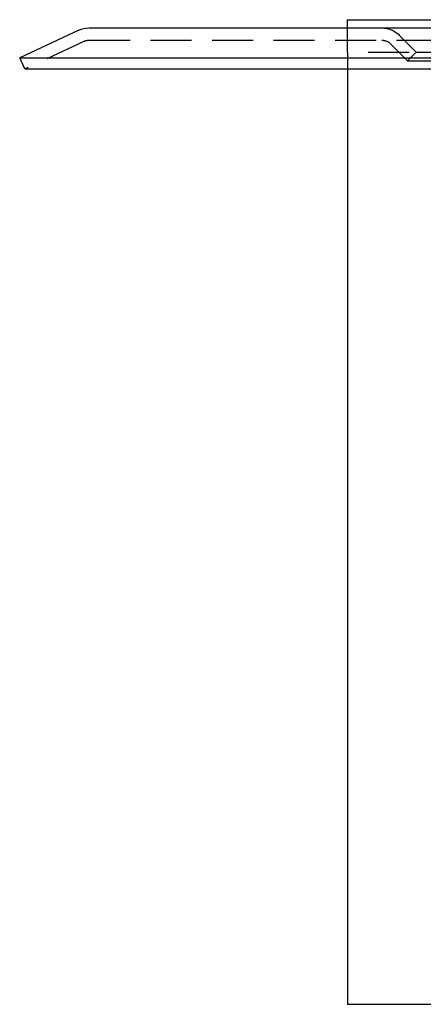
# Model space of a CAD drawing. Extents: x -115 to 565, y -415 to 1.
# Drawn here: x 335 to 384, y -119 to 1 of the extents above; entities that cross this region are included whole.
import ezdxf

# ---------------------------------------------------------------- set-up
doc = ezdxf.new("R2010")
doc.units = 0
doc.header["$LTSCALE"] = 20
doc.linetypes.add('VERDECKT', pattern=[0.375, 0.25, -0.125])
doc.layers.get('0').update_dxf_attribs({"linetype": 'CONTINUOUS'})
doc.layers.add('STEMPEL', color=3, linetype='CONTINUOUS')

# ---------------------------------------------------------------- blocks, each defined once
blk = doc.blocks.new('A$C3385C87F')
at = {"color": 3, "linetype": 'CONTINUOUS', "extrusion": (-2e-16, 1, -2e-16)}
for p, q in [((-106.52776, 0), (106.52776, 0)), ((-75, 1), (0, 1)), ((-75, 0), (-75, 1)), ((-107.79561, -0.28108), (-115, -3.64054)), ((-115, -3.64054), (115, -3.64054)), ((-114.36607, -5), (-115, -3.64054)), ((-114.36607, -5), (114.36607, -5)), ((-75, -5), (-75, -119)), ((-75, -119), (0, -119))]:
    blk.add_line(p, q, dxfattribs=at)
at = {"color": 1, "linetype": 'VERDECKT', "extrusion": (-2e-16, 1, -2e-16)}
for p, q in [((-75, -3), (-75, 0)), ((-66.63961, -2.93934), (-68.70027, -0.87868)), ((-107.16168, -1.64054), (-114.36607, -5)), ((-106.52776, -1.5), (106.52776, -1.5)), ((-67.70027, -4), (-69.76093, -1.93934)), ((0, -3), (-75, -3)), ((-75, -3), (-75, -5)), ((-66.63961, -2.93934), (-67.70027, -4)), ((-66.63961, -2.93934), (-65.76093, -2.93934)), ((-65.76093, -2.93934), (-60.63961, -2.93934)), ((-67.70027, -4), (-66.51093, -4)), ((-66.51093, -4), (-59.57895, -4))]:
    blk.add_line(p, q, dxfattribs=at)
at = {"color": 3, "linetype": 'CONTINUOUS', "extrusion": (0, -2e-16, -1)}
blk.add_arc((106.52776, -3), 3, 65, 90, dxfattribs=at)
at = {"color": 1, "linetype": 'VERDECKT', "extrusion": (0, -2e-16, -1)}
for centre, radius, start, end in [((70.82159, -3), 3, 90, 135), ((106.52776, -3), 1.5, 65, 90), ((70.82159, -3), 1.5, 90, 135)]:
    blk.add_arc(centre, radius, start, end, dxfattribs=at)

msp = doc.modelspace()

# ---------------------------------------------------------------- block references
at = {"layer": 'STEMPEL'}
msp.add_blockref('A$C3385C87F', (450, 0), dxfattribs=at)

doc.saveas('drawing.dxf')
